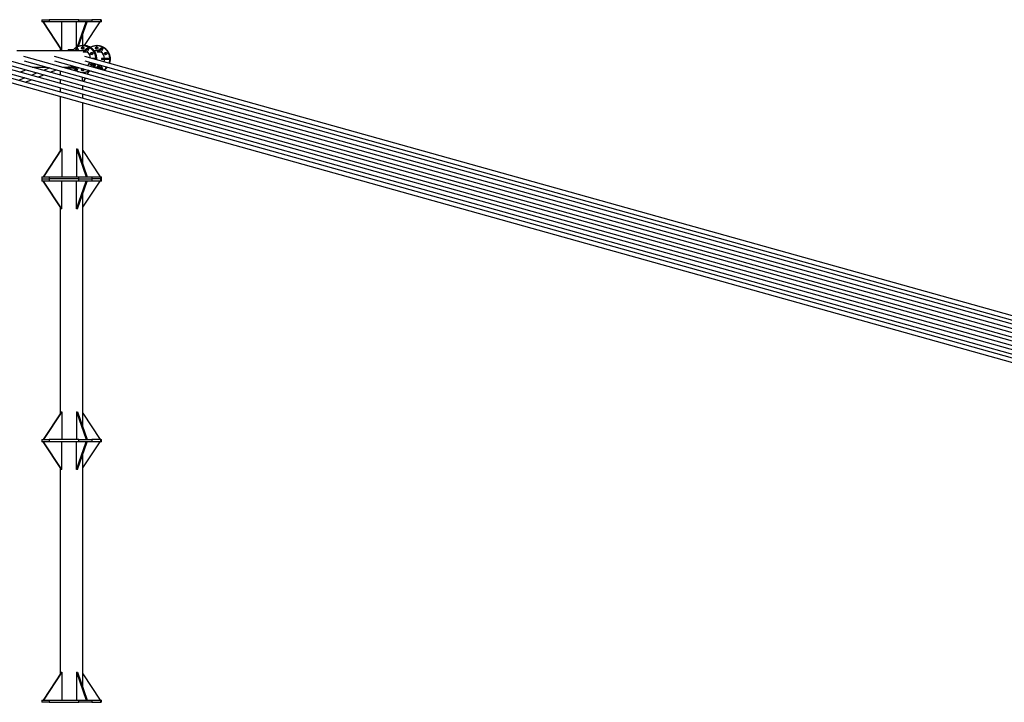
# Model space of a CAD drawing. Units: millimetres. Extents: x 15 to 1184, y 5 to 836.
# Drawn here: x 242 to 337, y 241 to 307 of the extents above; entities that cross this region are included whole.
import ezdxf

# ---------------------------------------------------------------- set-up
doc = ezdxf.new("R2010")
doc.units = ezdxf.units.MM

msp = doc.modelspace()

# ---------------------------------------------------------------- linework, layer by layer
at = {"color": 7, "linetype": 'Continuous', "lineweight": 25}
for p, q in [((244.175, 306.89), (244.175, 306.69)), ((244.175, 306.89), (244.881, 306.89)), ((244.881, 306.69), (244.175, 306.69)), ((246.058, 303.99), (244.291, 306.69)), ((246.105, 303.99), (244.338, 306.69)), ((244.881, 306.89), (244.881, 306.69)), ((247.749, 306.89), (244.881, 306.89)), ((247.749, 306.69), (244.881, 306.69)), ((246.105, 303.99), (246.105, 306.69)), ((247.518, 304.231), (247.518, 306.69)), ((247.62, 304.284), (248.454, 306.69)), ((247.723, 304.326), (248.543, 306.69)), ((247.749, 306.69), (247.749, 306.89)), ((247.749, 306.89), (248.998, 306.89)), ((248.998, 306.69), (247.749, 306.69)), ((248.304, 304.393), (249.807, 306.69)), ((248.998, 306.89), (248.998, 306.69)), ((249.879, 306.89), (248.998, 306.89)), ((249.879, 306.69), (248.998, 306.69)), ((249.879, 306.69), (249.879, 306.89)), ((249.879, 306.89), (249.923, 306.89)), ((249.923, 306.69), (249.879, 306.69)), ((249.923, 306.69), (249.923, 306.89)), ((248.144, 304.395), (248.144, 305.541)), ((248.121, 303.89), (241.762, 303.89)), ((245.954, 304.149), (245.954, 303.89)), ((246.105, 303.99), (246.058, 303.99)), ((246.727, 303.89), (246.727, 303.99)), ((247.22, 303.99), (246.727, 303.99)), ((247.138, 303.89), (246.727, 303.89)), ((247.461, 304.192), (247.423, 303.89)), ((247.461, 304.192), (247.544, 304.242)), ((247.544, 304.242), (247.499, 303.89)), ((247.544, 304.242), (247.738, 303.89)), ((248.18, 304.395), (248.121, 304.395)), ((248.144, 304.149), (248.194, 304.225)), ((248.144, 304.097), (248.144, 304.193)), ((248.699, 304.242), (248.166, 303.808)), ((248.166, 303.808), (248.249, 303.758)), ((248.239, 304.395), (248.18, 304.395)), ((248.782, 304.192), (248.249, 303.758)), ((248.543, 303.758), (248.249, 303.758)), ((248.782, 304.192), (248.543, 303.758)), ((248.699, 304.242), (248.782, 304.192)), ((248.86, 304.221), (248.895, 304.242)), ((248.895, 304.242), (248.89, 304.202)), ((248.895, 304.242), (248.932, 304.174)), ((249.177, 303.99), (249.14, 303.99)), ((249.177, 303.947), (249.177, 303.99)), ((249.472, 303.89), (249.222, 303.89)), ((249.531, 304.395), (249.472, 304.395)), ((250.05, 304.242), (249.517, 303.808)), ((249.517, 303.808), (249.6, 303.758)), ((250.133, 304.192), (249.6, 303.758)), ((249.894, 303.758), (249.6, 303.758)), ((250.133, 304.192), (249.894, 303.758)), ((250.05, 304.242), (250.133, 304.192)), ((409.568, 254.133), (233.635, 303.339)), ((233.644, 302.922), (409.901, 253.625)), ((408.91, 255.139), (236.572, 303.339)), ((236.581, 302.922), (409.243, 254.631)), ((408.171, 256.167), (239.509, 303.339)), ((239.518, 302.922), (408.585, 255.636)), ((410.669, 256.29), (242.446, 303.339)), ((242.455, 302.922), (409.184, 256.29)), ((413.606, 256.29), (245.383, 303.339)), ((245.393, 302.922), (412.121, 256.29)), ((416.983, 256.167), (248.32, 303.339)), ((248.33, 302.922), (417.396, 255.636)), ((249.359, 303.145), (249.016, 303.145)), ((249.359, 303.145), (249.359, 303.049)), ((249.939, 303.145), (249.939, 303.045)), ((250.71, 303.145), (249.939, 303.145)), ((250.71, 303.045), (249.939, 303.045)), ((250.71, 303.145), (250.71, 303.045)), ((242.039, 301.811), (242.635, 302.05)), ((243.732, 301.743), (243.135, 301.504)), ((243.226, 302.3), (244.678, 302.3)), ((243.246, 302.294), (243.26, 302.3)), ((244.939, 302.227), (244.342, 301.988)), ((244.976, 301.811), (245.573, 302.05)), ((245.954, 301.943), (245.954, 301.537)), ((246.163, 302.3), (247.615, 302.3)), ((246.183, 302.294), (246.197, 302.3)), ((246.727, 302.2), (246.727, 302.3)), ((247.138, 302.3), (246.727, 302.3)), ((247.22, 302.2), (246.727, 302.2)), ((247.461, 301.998), (247.423, 302.3)), ((247.544, 301.948), (247.461, 301.998)), ((247.544, 301.948), (247.499, 302.3)), ((247.544, 301.948), (247.721, 302.27)), ((248.081, 301.796), (248.081, 301.763)), ((248.121, 301.795), (248.18, 301.795)), ((248.18, 301.795), (248.239, 301.795)), ((248.683, 301.881), (248.556, 301.631)), ((248.72, 301.897), (248.581, 301.624)), ((248.699, 301.948), (248.608, 302.022)), ((248.754, 301.982), (248.699, 301.948)), ((249.222, 302.3), (249.472, 302.3)), ((249.6, 302.432), (249.517, 302.382)), ((249.889, 302.079), (249.517, 302.382)), ((249.894, 302.432), (249.6, 302.432)), ((250.109, 302.018), (249.6, 302.432)), ((250.125, 302.013), (249.894, 302.432)), ((242.525, 301.259), (241.928, 301.02)), ((242.561, 300.843), (243.158, 301.082)), ((243.769, 301.327), (244.365, 301.566)), ((245.954, 301.122), (245.954, 300.715)), ((248.081, 301.348), (248.081, 300.942)), ((248.37, 301.267), (248.189, 300.912)), ((248.396, 301.26), (248.215, 300.905)), ((245.954, 300.3), (245.954, 299.894)), ((248.144, 300.103), (248.144, 300.509)), ((245.954, 299.479), (245.954, 294.231)), ((248.144, 299.281), (248.144, 299.688)), ((248.144, 292.839), (248.144, 298.866)), ((246.058, 294.39), (244.291, 291.69)), ((246.105, 294.39), (244.338, 291.69)), ((246.058, 294.39), (246.105, 294.39)), ((246.105, 294.39), (246.105, 291.69)), ((247.518, 294.39), (248.454, 291.69)), ((247.518, 294.39), (247.606, 294.39)), ((247.518, 294.39), (247.518, 291.69)), ((247.606, 294.39), (248.543, 291.69)), ((248.144, 294.231), (249.807, 291.69)), ((244.175, 291.69), (244.175, 291.49)), ((244.175, 291.69), (244.881, 291.69)), ((244.175, 291.49), (244.175, 291.29)), ((244.175, 291.49), (244.881, 291.49)), ((244.881, 291.29), (244.175, 291.29)), ((246.058, 288.59), (244.291, 291.29)), ((246.105, 288.59), (244.338, 291.29)), ((244.881, 291.69), (244.881, 291.49)), ((244.881, 291.69), (247.749, 291.69)), ((244.881, 291.49), (244.881, 291.29)), ((247.749, 291.49), (244.881, 291.49)), ((247.749, 291.29), (244.881, 291.29)), ((246.105, 288.59), (246.105, 291.29)), ((247.518, 288.59), (248.454, 291.29)), ((247.518, 288.59), (247.518, 291.29)), ((247.606, 288.59), (248.543, 291.29)), ((247.749, 291.49), (247.749, 291.69)), ((247.749, 291.69), (248.998, 291.69)), ((247.749, 291.29), (247.749, 291.49)), ((247.749, 291.49), (248.998, 291.49)), ((248.998, 291.29), (247.749, 291.29)), ((248.144, 288.749), (249.807, 291.29)), ((248.998, 291.69), (248.998, 291.49)), ((248.998, 291.69), (249.879, 291.69)), ((248.998, 291.49), (248.998, 291.29)), ((249.879, 291.49), (248.998, 291.49)), ((249.879, 291.29), (248.998, 291.29)), ((249.879, 291.49), (249.879, 291.69)), ((249.879, 291.69), (249.923, 291.69)), ((249.879, 291.29), (249.879, 291.49)), ((249.879, 291.49), (249.923, 291.49)), ((249.923, 291.29), (249.879, 291.29)), ((249.923, 291.49), (249.923, 291.69)), ((249.923, 291.29), (249.923, 291.49)), ((248.144, 267.439), (248.144, 290.141)), ((245.954, 288.749), (245.954, 268.831)), ((246.105, 288.59), (246.058, 288.59)), ((247.606, 288.59), (247.518, 288.59)), ((246.058, 268.99), (244.291, 266.29)), ((246.105, 268.99), (244.338, 266.29)), ((246.058, 268.99), (246.105, 268.99)), ((246.105, 268.99), (246.105, 266.29)), ((247.518, 268.99), (248.454, 266.29)), ((247.518, 268.99), (247.606, 268.99)), ((247.518, 268.99), (247.518, 266.29)), ((247.606, 268.99), (248.543, 266.29)), ((248.144, 268.831), (249.807, 266.29)), ((244.175, 266.29), (244.175, 266.09)), ((244.175, 266.29), (244.175, 266.09)), ((244.175, 266.29), (244.881, 266.29)), ((244.881, 266.09), (244.175, 266.09)), ((246.058, 263.39), (244.291, 266.09)), ((246.105, 263.39), (244.338, 266.09)), ((244.881, 266.29), (244.881, 266.09)), ((247.749, 266.29), (244.881, 266.29)), ((247.749, 266.09), (244.881, 266.09)), ((246.105, 263.39), (246.105, 266.09)), ((247.518, 263.39), (248.454, 266.09)), ((247.518, 263.39), (247.518, 266.09)), ((247.606, 263.39), (248.543, 266.09)), ((247.749, 266.09), (247.749, 266.29)), ((247.749, 266.29), (248.998, 266.29)), ((248.998, 266.09), (247.749, 266.09)), ((248.144, 263.549), (249.807, 266.09)), ((248.998, 266.29), (248.998, 266.09)), ((249.879, 266.29), (248.998, 266.29)), ((249.879, 266.09), (248.998, 266.09)), ((249.879, 266.09), (249.879, 266.29)), ((249.879, 266.29), (249.923, 266.29)), ((249.923, 266.09), (249.879, 266.09)), ((249.923, 266.09), (249.923, 266.29)), ((249.923, 266.09), (249.923, 266.29)), ((248.144, 242.239), (248.144, 264.941)), ((245.954, 263.549), (245.954, 243.631)), ((246.105, 263.39), (246.058, 263.39)), ((247.606, 263.39), (247.518, 263.39)), ((246.058, 243.79), (244.291, 241.09)), ((246.105, 243.79), (244.338, 241.09)), ((246.058, 243.79), (246.105, 243.79)), ((246.105, 243.79), (246.105, 241.09)), ((247.518, 243.79), (248.454, 241.09)), ((247.518, 243.79), (247.606, 243.79)), ((247.518, 243.79), (247.518, 241.09)), ((247.606, 243.79), (248.543, 241.09)), ((248.144, 243.631), (249.807, 241.09)), ((244.175, 241.09), (244.175, 240.89)), ((244.175, 241.09), (244.881, 241.09)), ((244.881, 240.89), (244.175, 240.89)), ((244.881, 241.09), (244.881, 240.89)), ((244.881, 241.09), (247.749, 241.09)), ((244.881, 240.89), (247.749, 240.89)), ((247.749, 240.89), (247.749, 241.09)), ((247.749, 241.09), (248.998, 241.09)), ((248.998, 240.89), (247.749, 240.89)), ((248.998, 241.09), (248.998, 240.89)), ((248.998, 241.09), (249.879, 241.09)), ((248.998, 240.89), (249.879, 240.89)), ((249.879, 240.89), (249.879, 241.09)), ((249.879, 241.09), (249.923, 241.09)), ((249.923, 240.89), (249.879, 240.89)), ((249.923, 240.89), (249.923, 241.09))]:
    msp.add_line(p, q, dxfattribs=at)
at = {"color": 7, "linetype": 'Continuous', "lineweight": 25, "flags": 128}
for points in [[(247.138, 303.89), (247.175, 303.938), (247.218, 303.988), (247.264, 304.036), (247.312, 304.081), (247.362, 304.124), (247.414, 304.164), (247.468, 304.201), (247.523, 304.235), (247.581, 304.266), (247.64, 304.293), (247.7, 304.318), (247.761, 304.339), (247.823, 304.357), (247.886, 304.372), (247.95, 304.383), (248.014, 304.39), (248.078, 304.394), (248.143, 304.395), (248.207, 304.392), (248.272, 304.385), (248.335, 304.376), (248.399, 304.362), (248.461, 304.345), (248.523, 304.325), (248.583, 304.302), (248.642, 304.275), (248.7, 304.245), (248.757, 304.212), (248.811, 304.176), (248.864, 304.137), (248.915, 304.096), (248.963, 304.051), (249.01, 304.004), (249.053, 303.955), (249.095, 303.903), (249.134, 303.849), (249.17, 303.793), (249.203, 303.735), (249.233, 303.676), (249.261, 303.614), (249.285, 303.552), (249.306, 303.488), (249.324, 303.423), (249.338, 303.358), (249.35, 303.291), (249.358, 303.224), (249.363, 303.157), (249.364, 303.089), (249.363, 303.048)], [(248.212, 304.09), (248.202, 304.074), (248.188, 304.06), (248.173, 304.049), (248.155, 304.041), (248.137, 304.036), (248.118, 304.035), (248.1, 304.037), (248.082, 304.043), (248.065, 304.052), (248.05, 304.064), (248.037, 304.079), (248.027, 304.096), (248.02, 304.114), (248.017, 304.134), (248.017, 304.153), (248.02, 304.173), (248.026, 304.191), (248.035, 304.208), (248.048, 304.223), (248.062, 304.236), (248.079, 304.245), (248.096, 304.252), (248.115, 304.255), (248.134, 304.254), (248.152, 304.25), (248.17, 304.243), (248.186, 304.232), (248.2, 304.219), (248.211, 304.203), (248.219, 304.185), (248.225, 304.166), (248.227, 304.147), (248.225, 304.127), (248.22, 304.108), (248.212, 304.09)], [(249.256, 303.745), (249.223, 303.803), (249.186, 303.858), (249.147, 303.912), (249.105, 303.963), (249.061, 304.012), (249.014, 304.059), (248.965, 304.103), (248.914, 304.144), (248.861, 304.183), (248.806, 304.218), (248.75, 304.25), (248.691, 304.28), (248.632, 304.306), (248.571, 304.329), (248.51, 304.348), (248.447, 304.365), (248.384, 304.377), (248.32, 304.387), (248.255, 304.393), (248.191, 304.395), (248.18, 304.395)], [(248.18, 304.395), (248.202, 304.395), (248.266, 304.392), (248.33, 304.385), (248.394, 304.376), (248.457, 304.362), (248.52, 304.345), (248.581, 304.325), (248.642, 304.302), (248.701, 304.275), (248.759, 304.245), (248.815, 304.212), (248.87, 304.176), (248.923, 304.137), (248.973, 304.096), (249.022, 304.051), (249.068, 304.004), (249.112, 303.955), (249.154, 303.903), (249.192, 303.849), (249.228, 303.793), (249.262, 303.735), (249.292, 303.676), (249.319, 303.614), (249.343, 303.552), (249.365, 303.488), (249.383, 303.423), (249.397, 303.358), (249.409, 303.291), (249.417, 303.224), (249.421, 303.157), (249.423, 303.089), (249.421, 303.032)], [(249.315, 303.745), (249.281, 303.803), (249.245, 303.858), (249.206, 303.912), (249.164, 303.963), (249.119, 304.012), (249.073, 304.059), (249.024, 304.103), (248.973, 304.144), (248.92, 304.183), (248.865, 304.218), (248.808, 304.25), (248.75, 304.28), (248.691, 304.306), (248.63, 304.329), (248.568, 304.348), (248.506, 304.365), (248.442, 304.377), (248.378, 304.387), (248.314, 304.393), (248.25, 304.395), (248.239, 304.395)], [(248.856, 304.224), (248.894, 304.245), (248.951, 304.275), (249.011, 304.302), (249.071, 304.325), (249.133, 304.345), (249.195, 304.362), (249.258, 304.376), (249.322, 304.385), (249.387, 304.392), (249.451, 304.395), (249.515, 304.394), (249.58, 304.39), (249.644, 304.383), (249.708, 304.372), (249.771, 304.357), (249.833, 304.339), (249.894, 304.318), (249.954, 304.293), (250.013, 304.266), (250.07, 304.235), (250.126, 304.201), (250.18, 304.164), (250.232, 304.124), (250.282, 304.081), (250.33, 304.036), (250.376, 303.988), (250.419, 303.938), (250.459, 303.885), (250.497, 303.831), (250.532, 303.774), (250.564, 303.716), (250.594, 303.655), (250.62, 303.594), (250.643, 303.531), (250.663, 303.467), (250.68, 303.401), (250.694, 303.335), (250.704, 303.269), (250.711, 303.202), (250.715, 303.134), (250.715, 303.067), (250.712, 302.999), (250.705, 302.932), (250.696, 302.866), (250.683, 302.799), (250.666, 302.734), (250.652, 302.687)], [(249.082, 303.565), (249.071, 303.549), (249.057, 303.535), (249.042, 303.524), (249.025, 303.516), (249.006, 303.511), (248.987, 303.51), (248.969, 303.512), (248.951, 303.518), (248.934, 303.527), (248.919, 303.539), (248.906, 303.554), (248.897, 303.571), (248.89, 303.589), (248.886, 303.609), (248.886, 303.628), (248.889, 303.648), (248.895, 303.666), (248.905, 303.683), (248.917, 303.698), (248.931, 303.711), (248.948, 303.72), (248.966, 303.727), (248.984, 303.73), (249.003, 303.729), (249.022, 303.725), (249.039, 303.718), (249.055, 303.707), (249.069, 303.694), (249.08, 303.678), (249.088, 303.66), (249.094, 303.641), (249.096, 303.622), (249.094, 303.602), (249.09, 303.583), (249.082, 303.565)], [(249.381, 304.09), (249.373, 304.108), (249.369, 304.127), (249.367, 304.147), (249.369, 304.166), (249.375, 304.185), (249.383, 304.203), (249.394, 304.219), (249.408, 304.232), (249.424, 304.243), (249.441, 304.25), (249.46, 304.254), (249.479, 304.255), (249.497, 304.252), (249.515, 304.245), (249.532, 304.236), (249.546, 304.223), (249.558, 304.208), (249.568, 304.191), (249.574, 304.173), (249.577, 304.153), (249.577, 304.134), (249.573, 304.114), (249.567, 304.096), (249.557, 304.079), (249.544, 304.064), (249.529, 304.052), (249.512, 304.043), (249.494, 304.037), (249.476, 304.035), (249.457, 304.036), (249.438, 304.041), (249.421, 304.049), (249.406, 304.06), (249.392, 304.074), (249.381, 304.09)], [(249.531, 304.395), (249.574, 304.394), (249.639, 304.39), (249.703, 304.383), (249.766, 304.372), (249.829, 304.357), (249.892, 304.339), (249.953, 304.318), (250.013, 304.293), (250.072, 304.266), (250.129, 304.235), (250.185, 304.201), (250.239, 304.164), (250.291, 304.124), (250.341, 304.081), (250.389, 304.036), (250.434, 303.988), (250.477, 303.938), (250.518, 303.885), (250.556, 303.831), (250.591, 303.774), (250.623, 303.716), (250.652, 303.655), (250.679, 303.594), (250.702, 303.531), (250.722, 303.467), (250.739, 303.401), (250.752, 303.335), (250.763, 303.269), (250.77, 303.202), (250.773, 303.134), (250.774, 303.067), (250.771, 302.999), (250.764, 302.932), (250.754, 302.866), (250.741, 302.799), (250.725, 302.734), (250.706, 302.672)], [(250.251, 303.565), (250.243, 303.583), (250.238, 303.602), (250.237, 303.622), (250.239, 303.641), (250.244, 303.66), (250.252, 303.678), (250.264, 303.694), (250.277, 303.707), (250.293, 303.718), (250.311, 303.725), (250.329, 303.729), (250.348, 303.73), (250.367, 303.727), (250.384, 303.72), (250.401, 303.711), (250.415, 303.698), (250.428, 303.683), (250.437, 303.666), (250.443, 303.648), (250.447, 303.628), (250.446, 303.609), (250.443, 303.589), (250.436, 303.571), (250.426, 303.554), (250.413, 303.539), (250.398, 303.527), (250.382, 303.518), (250.364, 303.512), (250.345, 303.51), (250.326, 303.511), (250.308, 303.516), (250.29, 303.524), (250.275, 303.535), (250.261, 303.549), (250.251, 303.565)], [(249.082, 302.515), (249.071, 302.499), (249.057, 302.485), (249.042, 302.474), (249.025, 302.466), (249.006, 302.461), (248.987, 302.46), (248.969, 302.462), (248.951, 302.468), (248.934, 302.477), (248.919, 302.489), (248.906, 302.504), (248.897, 302.521), (248.89, 302.539), (248.886, 302.559), (248.886, 302.578), (248.889, 302.598), (248.895, 302.616), (248.905, 302.633), (248.917, 302.648), (248.931, 302.661), (248.948, 302.67), (248.966, 302.677), (248.984, 302.68), (249.003, 302.679), (249.022, 302.675), (249.039, 302.668), (249.055, 302.657), (249.069, 302.644), (249.08, 302.628), (249.088, 302.61), (249.094, 302.591), (249.096, 302.572), (249.094, 302.552), (249.09, 302.533), (249.082, 302.515)], [(248.212, 301.99), (248.202, 301.974), (248.188, 301.96), (248.173, 301.949), (248.155, 301.941), (248.137, 301.936), (248.118, 301.935), (248.1, 301.937), (248.082, 301.943), (248.065, 301.952), (248.05, 301.964), (248.037, 301.979), (248.027, 301.996), (248.02, 302.014), (248.017, 302.034), (248.017, 302.053), (248.02, 302.073), (248.026, 302.091), (248.035, 302.108), (248.048, 302.123), (248.062, 302.136), (248.079, 302.145), (248.096, 302.152), (248.115, 302.155), (248.134, 302.154), (248.139, 302.154)], [(249.891, 302.432), (249.929, 302.459), (249.943, 302.47)]]:
    msp.add_lwpolyline(points, dxfattribs=at)
at = {"color": 7, "linetype": 'Continuous', "lineweight": 25}
for centre, radius, start, end in [((248.186, 304.145), 0.111, 108.28236, 251.71764), ((248.186, 304.145), 0.111, 108.8688, 251.28163), ((248.122, 303.166), 0.724, 79.63072, 90.02041), ((248.246, 304.145), 0.113, 126.46028, 233.40087), ((248.081, 303.104), 0.8, 5.76839, 54.94917), ((249.055, 303.62), 0.111, 108.28151, 251.71849), ((249.055, 303.62), 0.111, 108.86877, 251.28684), ((249.115, 303.62), 0.113, 125.8809, 234.1191), ((248.075, 303.096), 1.348, 357.26731, 28.77859), ((248.133, 303.096), 1.349, 356.5833, 28.77674), ((249.537, 304.145), 0.111, 108.20258, 209.77507), ((249.533, 304.141), 0.106, 208.50225, 252.75803), ((249.473, 303.164), 0.726, 79.64478, 90.00635), ((249.43, 303.102), 0.802, 3.05072, 54.91055), ((250.406, 303.62), 0.112, 110.01452, 209.50754), ((248.088, 303.079), 0.79, 307.15083, 338.0675), ((249.406, 303.094), 0.826, 340.45895, 356.57599), ((250.402, 303.616), 0.106, 208.49193, 253.17479), ((248.143, 303.036), 1.246, 216.23797, 250.29487), ((248.121, 302.992), 1.197, 258.33591, 302.24446), ((248.186, 302.045), 0.111, 108.28151, 251.71849), ((248.246, 302.045), 0.113, 126.46028, 233.40087), ((248.115, 302.045), 0.112, 330.53338, 67.35515), ((248.178, 302.997), 1.202, 270.08282, 301.16971), ((248.179, 302.995), 1.2, 270.0611, 301.19143), ((248.237, 302.996), 1.201, 270.07886, 300.13358), ((249.474, 302.996), 1.201, 241.55166, 267.19784), ((249.055, 302.57), 0.111, 108.28236, 251.71764), ((249.115, 302.57), 0.113, 126.46738, 233.39377), ((248.054, 303.076), 1.306, 323.49331, 331.11719), ((248.104, 303.082), 1.317, 322.78395, 340.30344), ((248.115, 303.075), 1.304, 322.74081, 331.11996), ((248.035, 303.086), 1.328, 331.12014, 340.94952), ((248.163, 303.081), 1.316, 322.03475, 339.62004), ((248.092, 303.087), 1.33, 331.12588, 340.26017), ((249.472, 303.027), 0.727, 270.00115, 280.34772), ((249.434, 303.053), 1.269, 304.38585, 324.83719), ((249.496, 303.05), 1.264, 303.40482, 324.11251)]:
    msp.add_arc(centre, radius, start, end, dxfattribs=at)

doc.saveas('drawing.dxf')
